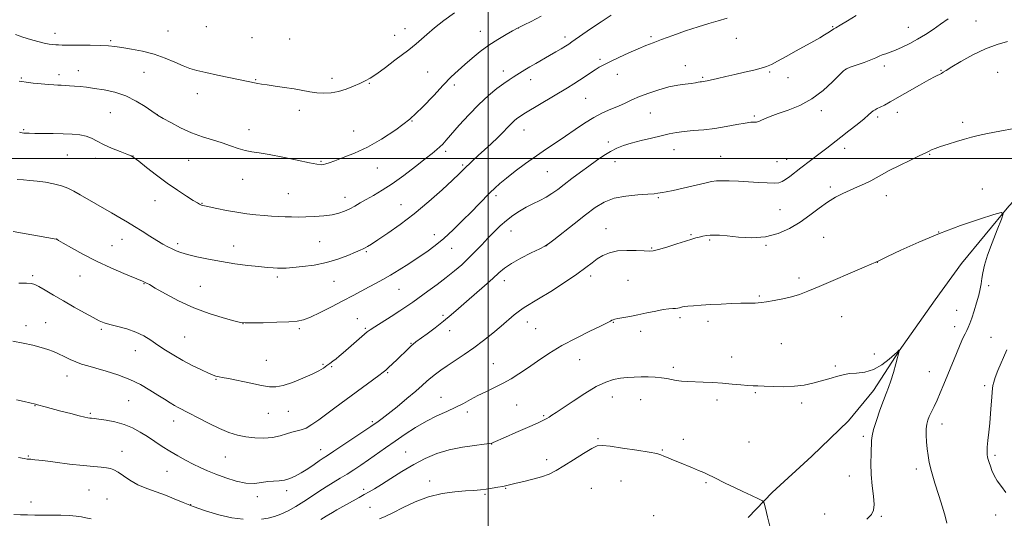
# Model space of a CAD drawing. Extents: x 2162300 to 2165200, y 362300 to 365200.
# Drawn here: x 2162774 to 2163248, y 363327 to 363567 of the extents above; entities that cross this region are included whole.
import ezdxf

# ---------------------------------------------------------------- set-up
doc = ezdxf.new("R2010")
doc.units = 0
doc.header["$MEASUREMENT"] = 0
for name, color, linetype, lineweight in [('32000', 7, 'Continuous', 0), ('DTM HARD BREAKLINE', 7, 'Continuous', 0), ('DTM SPOT ELEVATION', 2, 'Continuous', 13), ('INDEX CONTOUR', 41, 'Continuous', 13), ('INTERMEDIATE CONTOUR', 44, 'Continuous', 0)]:
    doc.layers.add(name, color=color, linetype=linetype, lineweight=lineweight)

msp = doc.modelspace()

# ---------------------------------------------------------------- linework, layer by layer
at = {"layer": '32000', "flags": 128}
for points in [[(2163000, 362500), (2163000, 365000)], [(2165000, 363500), (2162500, 363500)]]:
    msp.add_lwpolyline(points, dxfattribs=at)
at = {"layer": 'DTM HARD BREAKLINE'}
msp.add_polyline3d([(2163311.12, 363553.93, 1165.34), (2163277.75, 363506.09, 1163.55), (2163250.52, 363476.94, 1162.06), (2163227.84, 363449.47, 1161.35), (2163215.07, 363431.99, 1160.69), (2163197.77, 363407.45, 1159.99), (2163185.42, 363388.32, 1159.49), (2163173.46, 363373.75, 1159.12), (2163155.71, 363356.67, 1158.83), (2163136.72, 363339.17, 1158.29), (2163125.17, 363327.09, 1157.46)], dxfattribs=at)
at = {"layer": 'DTM SPOT ELEVATION'}
for p in [(2163234.83, 363566.16, 1167.15), (2162845.89, 363561.38, 1178.96), (2162864.26, 363563.35, 1179.33), (2162959.94, 363562.5, 1178.73), (2162996.17, 363561.14, 1176.71), (2163014.49, 363562.74, 1175.98), (2163165.76, 363563.4, 1170.12), (2163202.24, 363563.05, 1168.78), (2162791.5, 363560.19, 1178.6), (2162818.24, 363556.69, 1178.22), (2162886.19, 363558.14, 1179.21), (2162904.37, 363557.54, 1179.22), (2162954.92, 363559.18, 1178.76), (2163036.96, 363558.39, 1174.44), (2163078.33, 363558.56, 1172.27), (2163119.4, 363557.75, 1171.21), (2163053.84, 363547.71, 1172.31), (2162802.72, 363542.17, 1176.71), (2162834.24, 363541.37, 1177.12), (2162970.86, 363541.65, 1176.9), (2163007.21, 363542, 1174.55), (2163094.78, 363544.7, 1170.64), (2163135.47, 363541.52, 1169.8), (2163172.09, 363542.85, 1167.97), (2163190.64, 363544.43, 1167.52), (2163217.92, 363542.37, 1166.1), (2163245.26, 363541.4, 1164.8), (2162775.22, 363538.71, 1176.15), (2162793.36, 363540.28, 1176.43), (2162888.05, 363537.93, 1178.1), (2162924.78, 363538.59, 1178.48), (2163020.46, 363537.93, 1173.41), (2163062.13, 363540.4, 1171.26), (2163103.2, 363539.08, 1170.18), (2163144.31, 363538.83, 1169.31), (2162942.7, 363536.06, 1177.89), (2162983.65, 363535.27, 1175.59), (2162860.02, 363531.23, 1177.34), (2163046.82, 363528.9, 1171), (2162909, 363523.06, 1177.47), (2163160.37, 363523.01, 1167.57), (2162818.14, 363521.98, 1174.96), (2162840.63, 363521.06, 1176.01), (2162963.26, 363518.01, 1176), (2163077.94, 363521.82, 1169.11), (2163128.11, 363520.35, 1168.18), (2163187.37, 363519.89, 1165.68), (2163196.86, 363522.24, 1165.44), (2162776.42, 363513.86, 1174.15), (2162884.86, 363513.85, 1176.61), (2162935.19, 363513.24, 1176.79), (2163017.27, 363513.68, 1171.25), (2163228.33, 363517.39, 1164.35), (2162979.42, 363503.45, 1173.65), (2163057.84, 363507.84, 1168.44), (2163089.38, 363504.21, 1167.25), (2163171.61, 363504.89, 1165.47), (2162797.43, 363501.57, 1173.12), (2162810.86, 363500.02, 1173.56), (2162828.94, 363501.13, 1174.01), (2162855.76, 363499.04, 1175.16), (2163111.92, 363501.02, 1166.88), (2163143.6, 363499.5, 1166.75), (2163212.53, 363501.93, 1163.9), (2162919.53, 363498.54, 1176.14), (2162946.55, 363495.39, 1175.24), (2162987.72, 363496.84, 1172.21), (2163061.06, 363498.5, 1167.35), (2163138.99, 363498.49, 1166.85), (2162881.69, 363489.92, 1175.25), (2163028.43, 363493.67, 1169.1), (2163164.62, 363486.19, 1164.37), (2163237.77, 363485.26, 1162.89), (2162839.62, 363479.73, 1173.26), (2162903.75, 363482.96, 1174.9), (2162930.99, 363481.22, 1174.63), (2163003.76, 363482.14, 1169.64), (2163081.8, 363481.11, 1165.86), (2163191.56, 363482.06, 1163.31), (2162862.24, 363478.4, 1174.08), (2162957.97, 363477.73, 1172.84), (2163140.37, 363475.3, 1165.02), (2163056.75, 363466.14, 1164.71), (2162792.18, 363461.26, 1170.01), (2162823.66, 363461.09, 1171.31), (2162974.09, 363463.32, 1170.63), (2163010.87, 363465.12, 1167.23), (2163097.6, 363463.24, 1164.14), (2163161.43, 363462.05, 1162.92), (2163216.82, 363464.58, 1162), (2162818.91, 363457.99, 1170.89), (2162850.47, 363459.01, 1172.36), (2162877.44, 363457.81, 1172.77), (2162918.88, 363459.9, 1173.07), (2162982.44, 363456.68, 1169.24), (2163028.15, 363458.03, 1165.99), (2163078.61, 363456.93, 1164.13), (2163106.6, 363460.65, 1163.8), (2163133.65, 363458.09, 1163.84), (2162941.27, 363455.16, 1171.83), (2163187.33, 363449.97, 1161.98), (2162780.63, 363443.49, 1168.24), (2162803.49, 363443.46, 1169.23), (2162898.49, 363442.86, 1171.65), (2163049.33, 363443.32, 1163.57), (2163149.62, 363442.47, 1162.46), (2162834.33, 363439.69, 1169.93), (2162861.34, 363438.43, 1170.84), (2162925.68, 363440.79, 1171.17), (2163007.71, 363441.1, 1165.42), (2163067.2, 363441.26, 1162.9), (2163240.93, 363438.71, 1162.24), (2162956.95, 363436.96, 1169.09), (2163130.45, 363433.83, 1162.18), (2162937.02, 363422.82, 1168.8), (2162978.21, 363424.52, 1166.31), (2163092.28, 363423.3, 1161.69), (2163170.15, 363423.88, 1160.92), (2163225.55, 363426.82, 1161.35), (2162777.48, 363419.54, 1166.54), (2162786.94, 363420.94, 1166.88), (2162881.88, 363420.38, 1169.98), (2162908.97, 363418.05, 1169.75), (2162940.78, 363418.21, 1168.2), (2163018.88, 363421.21, 1163.36), (2163022.82, 363418.06, 1163.09), (2163060.21, 363421.11, 1161.92), (2163105.77, 363421.54, 1161.53), (2163224.52, 363418.94, 1161.5), (2162813.66, 363417.7, 1167.75), (2162853.81, 363413.98, 1169.03), (2162981.46, 363417.05, 1165.41), (2163073.32, 363416.79, 1161.6), (2163242.07, 363413.8, 1162.96), (2162962.86, 363410.96, 1166.09), (2163141.05, 363410.82, 1160.9), (2162830.08, 363407.48, 1167.19), (2163117.17, 363404.38, 1160.69), (2163185.91, 363405.92, 1160.59), (2162893.24, 363402.8, 1168.78), (2162920.45, 363400.89, 1168.14), (2162924.6, 363399.7, 1167.85), (2163002.45, 363401.12, 1162.84), (2163044.04, 363403.19, 1161.07), (2163089.1, 363399.48, 1160.36), (2163167.02, 363400.15, 1160.21), (2162797.21, 363395.21, 1165.32), (2162951.63, 363396.92, 1165.85), (2163212.32, 363397.35, 1161.18), (2162868.95, 363393.67, 1167.9), (2163238.98, 363390.58, 1163.69), (2162977.19, 363384.99, 1162.82), (2163059.72, 363385.14, 1159.33), (2163128.63, 363387.26, 1159.85), (2162781.73, 363380.92, 1163.94), (2162826.89, 363383.37, 1165.04), (2163013.62, 363381.23, 1161.07), (2163073.32, 363383.81, 1159.18), (2163110.08, 363383.64, 1159.54), (2163150.91, 363382.23, 1159.69), (2162808.39, 363377.33, 1164.2), (2162894.14, 363377.22, 1167.21), (2162903.75, 363378.25, 1167.36), (2162989.89, 363377.97, 1161.58), (2163026.71, 363376.23, 1160.17), (2162848.53, 363373.61, 1165.36), (2162944.25, 363373.24, 1164.23), (2163218.35, 363372.14, 1162.61), (2163180.62, 363366.23, 1159.71), (2163001.59, 363362.49, 1159.97), (2163052.82, 363365.08, 1158.17), (2163093.94, 363364.7, 1158.48), (2163125.45, 363363.44, 1159.01), (2162778.59, 363356.78, 1162.11), (2162823.68, 363359.07, 1162.68), (2162919.31, 363359.81, 1164.66), (2162960.17, 363358.64, 1160.82), (2163083.78, 363359.62, 1158.11), (2163243.85, 363357.01, 1164.26), (2162873.48, 363356.22, 1165.03), (2163028.13, 363354.91, 1158.56), (2162845.37, 363349.38, 1163.12), (2163173.77, 363347.15, 1159.32), (2163206.06, 363350.43, 1161.55), (2162971.82, 363344.65, 1158.57), (2163063.82, 363344.77, 1157.02), (2163104.84, 363343.95, 1157.82), (2162807.74, 363340.45, 1161.05), (2162902.98, 363340.05, 1163.56), (2162939.96, 363340.67, 1160.37), (2162998.37, 363338.35, 1157.79), (2163008.35, 363341.19, 1157.9), (2163049.68, 363341.24, 1156.73), (2162779.87, 363334.57, 1160.49), (2162816.48, 363336.01, 1160.96), (2162856.77, 363333.36, 1162.1), (2162888.82, 363337.11, 1163.61), (2162943.02, 363332.12, 1158.92), (2163079.58, 363328.08, 1156.71), (2163161.87, 363328.76, 1159.37), (2163244.3, 363328.28, 1163.64), (2163189.28, 363327.7, 1160.14)]:
    msp.add_point(p, dxfattribs=at)
at = {"layer": 'INDEX CONTOUR'}
for points in [[(2162771.3, 363464.76, 1170), (2162791.985, 363461.165, 1170), (2162792.258, 363461.052, 1170), (2162793.144, 363460.546, 1170), (2162795.343, 363459.248, 1170), (2162799.351, 363456.903, 1170), (2162804.858, 363453.825, 1170), (2162811.35, 363450.476, 1170), (2162818.238, 363447.278, 1170), (2162824.625, 363444.534, 1170), (2162833.481, 363440.9, 1170), (2162833.858, 363440.729, 1170), (2162835.485, 363439.95, 1170), (2162836.853, 363439.225, 1170), (2162839.713, 363437.617, 1170), (2162844.546, 363434.876, 1170), (2162850.927, 363431.487, 1170), (2162858.199, 363428.121, 1170), (2162865.661, 363425.334, 1170), (2162872.433, 363423.235, 1170), (2162877.589, 363421.822, 1170), (2162880.651, 363421.057, 1170), (2162882.939, 363420.778, 1170), (2162886.218, 363420.785, 1170), (2162891.679, 363420.912, 1170), (2162898.194, 363421.101, 1170), (2162904.059, 363421.327, 1170), (2162908.078, 363421.621, 1170), (2162911.084, 363422.257, 1170), (2162914.419, 363423.575, 1170), (2162919.065, 363425.773, 1170), (2162924.551, 363428.531, 1170), (2162930.049, 363431.394, 1170), (2162934.889, 363433.988, 1170), (2162942.683, 363438.244, 1170), (2162945.962, 363440.008, 1170), (2162949.235, 363441.789, 1170), (2162952.886, 363443.865, 1170), (2162957.165, 363446.426, 1170), (2162961.784, 363449.304, 1170), (2162966.322, 363452.243, 1170), (2162970.479, 363455.085, 1170), (2162974.46, 363458.064, 1170), (2162978.591, 363461.512, 1170), (2162983.079, 363465.624, 1170), (2162987.642, 363470.045, 1170), (2162991.879, 363474.283, 1170), (2162995.474, 363477.939, 1170), (2163000.967, 363483.548, 1170), (2163003.18, 363485.719, 1170), (2163005.583, 363487.892, 1170), (2163008.733, 363490.503, 1170), (2163012.996, 363493.837, 1170), (2163017.994, 363497.586, 1170), (2163023.159, 363501.289, 1170), (2163028.045, 363504.605, 1170), (2163032.688, 363507.658, 1170), (2163037.241, 363510.692, 1170), (2163041.821, 363513.859, 1170), (2163046.377, 363516.959, 1170), (2163050.821, 363519.701, 1170), (2163055.063, 363521.878, 1170), (2163059.021, 363523.618, 1170), (2163062.61, 363525.133, 1170), (2163065.84, 363526.608, 1170), (2163069.075, 363528.12, 1170), (2163072.767, 363529.721, 1170), (2163077.217, 363531.418, 1170), (2163082.087, 363533.039, 1170), (2163086.883, 363534.367, 1170), (2163091.173, 363535.251, 1170), (2163094.795, 363535.785, 1170), (2163097.648, 363536.129, 1170), (2163099.685, 363536.412, 1170), (2163101.067, 363536.647, 1170), (2163102.005, 363536.823, 1170), (2163102.693, 363536.928, 1170), (2163103.749, 363537.058, 1170), (2163104.356, 363537.165, 1170), (2163105.413, 363537.387, 1170), (2163110.357, 363538.467, 1170), (2163114.289, 363539.342, 1170), (2163118.763, 363540.36, 1170), (2163123.402, 363541.456, 1170), (2163127.758, 363542.532, 1170), (2163131.362, 363543.488, 1170), (2163133.979, 363544.301, 1170), (2163136.291, 363545.27, 1170), (2163139.216, 363546.772, 1170), (2163143.372, 363549.041, 1170), (2163148.202, 363551.724, 1170), (2163156.641, 363556.446, 1170), (2163159.568, 363558.104, 1170), (2163161.807, 363559.415, 1170), (2163163.513, 363560.475, 1170), (2163165.657, 363561.883, 1170), (2163166.337, 363562.293, 1170), (2163167.38, 363562.891, 1170), (2163169.451, 363564.114, 1170), (2163172.941, 363566.212, 1170), (2163177.136, 363568.702, 1170)], [(2162919.393, 363326.219, 1160), (2162922.024, 363327.753, 1160), (2162925.091, 363329.599, 1160), (2162927.105, 363330.765, 1160), (2162937.822, 363336.82, 1160), (2162940.307, 363338.197, 1160), (2162942.61, 363339.458, 1160), (2162945.17, 363340.924, 1160), (2162948.532, 363342.997, 1160), (2162953.066, 363345.921, 1160), (2162958.426, 363349.327, 1160), (2162964.096, 363352.689, 1160), (2162969.681, 363355.573, 1160), (2162975.309, 363357.906, 1160), (2162981.234, 363359.706, 1160), (2162987.514, 363361.004, 1160), (2162993.405, 363361.881, 1160), (2162997.968, 363362.432, 1160), (2163000.563, 363362.758, 1160), (2163001.753, 363362.98, 1160), (2163002.401, 363363.222, 1160), (2163008.368, 363365.863, 1160), (2163013.297, 363368.032, 1160), (2163018.844, 363370.484, 1160), (2163023.621, 363372.625, 1160), (2163026.605, 363374.021, 1160), (2163028.238, 363374.869, 1160), (2163029.328, 363375.524, 1160), (2163030.632, 363376.341, 1160), (2163032.7, 363377.683, 1160), (2163036.029, 363379.918, 1160), (2163040.873, 363383.205, 1160), (2163046.51, 363386.898, 1160), (2163051.976, 363390.146, 1160), (2163056.524, 363392.3, 1160), (2163060.297, 363393.519, 1160), (2163063.656, 363394.167, 1160), (2163066.915, 363394.551, 1160), (2163070.19, 363394.766, 1160), (2163073.55, 363394.855, 1160), (2163077.011, 363394.841, 1160), (2163080.381, 363394.711, 1160), (2163083.415, 363394.434, 1160), (2163085.957, 363394.004, 1160), (2163088.206, 363393.514, 1160), (2163090.451, 363393.084, 1160), (2163092.953, 363392.798, 1160), (2163095.877, 363392.619, 1160), (2163103.486, 363392.308, 1160), (2163108.04, 363392.08, 1160), (2163112.76, 363391.764, 1160), (2163117.365, 363391.357, 1160), (2163121.536, 363390.946, 1160), (2163124.942, 363390.638, 1160), (2163127.458, 363390.507, 1160), (2163129.769, 363390.467, 1160), (2163132.763, 363390.396, 1160), (2163137.061, 363390.228, 1160), (2163142.189, 363390.123, 1160), (2163147.409, 363390.293, 1160), (2163152.111, 363390.885, 1160), (2163156.218, 363391.761, 1160), (2163159.783, 363392.712, 1160), (2163162.857, 363393.567, 1160), (2163165.473, 363394.314, 1160), (2163167.657, 363394.978, 1160), (2163169.514, 363395.572, 1160), (2163171.44, 363396.06, 1160), (2163173.909, 363396.39, 1160), (2163177.25, 363396.604, 1160), (2163181.217, 363397.093, 1160), (2163185.425, 363398.341, 1160), (2163189.482, 363400.613, 1160), (2163192.995, 363403.315, 1160), (2163195.568, 363405.634, 1160), (2163196.947, 363406.96, 1160), (2163197.449, 363407.485, 1160), (2163197.531, 363407.599, 1160), (2163197.572, 363407.631, 1160), (2163198.012, 363407.786, 1160), (2163196.238, 363401.195, 1160), (2163195.043, 363396.926, 1160), (2163193.808, 363392.87, 1160), (2163192.683, 363389.713, 1160), (2163191.543, 363386.867, 1160), (2163190.19, 363383.428, 1160), (2163188.526, 363378.822, 1160), (2163186.835, 363373.801, 1160), (2163185.501, 363369.45, 1160), (2163184.792, 363366.496, 1160), (2163184.53, 363364.248, 1160), (2163184.255, 363357.916, 1160), (2163184.145, 363353.193, 1160), (2163184.288, 363347.894, 1160), (2163184.787, 363342.451, 1160), (2163185.387, 363337.411, 1160), (2163185.74, 363333.354, 1160), (2163185.51, 363330.615, 1160), (2163184.409, 363328.589, 1160), (2163182.16, 363326.43, 1160)], [(2162771.613, 363328.669, 1160), (2162774.772, 363328.456, 1160), (2162778.114, 363328.369, 1160), (2162781.776, 363328.342, 1160), (2162785.739, 363328.329, 1160), (2162789.945, 363328.296, 1160), (2162794.27, 363328.21, 1160), (2162798.334, 363328.056, 1160), (2162801.691, 363327.821, 1160), (2162804.109, 363327.493, 1160), (2162806.194, 363327.06, 1160), (2162808.761, 363326.51, 1160)]]:
    msp.add_polyline3d(points, dxfattribs=at)
at = {"layer": 'INTERMEDIATE CONTOUR'}
for points in [[(2162772.416, 363559.698, 1178), (2162775.979, 363558.417, 1178), (2162779.632, 363557.254, 1178), (2162783.185, 363556.233, 1178), (2162786.275, 363555.461, 1178), (2162788.638, 363555.006, 1178), (2162790.396, 363554.788, 1178), (2162791.772, 363554.69, 1178), (2162793.069, 363554.615, 1178), (2162794.919, 363554.558, 1178), (2162798.04, 363554.523, 1178), (2162802.821, 363554.513, 1178), (2162808.354, 363554.489, 1178), (2162813.403, 363554.399, 1178), (2162817.116, 363554.196, 1178), (2162820.162, 363553.85, 1178), (2162823.592, 363553.336, 1178), (2162828.177, 363552.616, 1178), (2162833.574, 363551.591, 1178), (2162839.158, 363550.15, 1178), (2162844.39, 363548.266, 1178), (2162849.062, 363546.246, 1178), (2162853.049, 363544.479, 1178), (2162856.388, 363543.236, 1178), (2162859.773, 363542.304, 1178), (2162864.055, 363541.349, 1178), (2162869.73, 363540.138, 1178), (2162889.097, 363536.057, 1178), (2162890.822, 363535.752, 1178), (2162893.489, 363535.349, 1178), (2162897.369, 363534.814, 1178), (2162901.946, 363534.173, 1178), (2162906.508, 363533.465, 1178), (2162914.051, 363532.095, 1178), (2162917.408, 363531.622, 1178), (2162920.811, 363531.422, 1178), (2162924.314, 363531.59, 1178), (2162927.931, 363532.217, 1178), (2162931.627, 363533.332, 1178), (2162935.158, 363534.716, 1178), (2162938.236, 363536.083, 1178), (2162940.731, 363537.281, 1178), (2162943.181, 363538.671, 1178), (2162946.295, 363540.747, 1178), (2162950.493, 363543.783, 1178), (2162955.072, 363547.201, 1178), (2162961.716, 363552.237, 1178), (2162963.543, 363553.673, 1178), (2162965.275, 363555.126, 1178), (2162970.484, 363559.662, 1178), (2162974.137, 363562.774, 1178), (2162978.532, 363566.347, 1178), (2162983.705, 363570.096, 1178)], [(2162773.236, 363489.862, 1172), (2162776.23, 363489.628, 1172), (2162779.39, 363489.399, 1172), (2162782.884, 363489.056, 1172), (2162786.785, 363488.506, 1172), (2162790.787, 363487.737, 1172), (2162794.49, 363486.767, 1172), (2162797.635, 363485.592, 1172), (2162800.528, 363484.161, 1172), (2162803.618, 363482.411, 1172), (2162818.557, 363473.728, 1172), (2162823.207, 363471.088, 1172), (2162826.268, 363469.319, 1172), (2162829.707, 363467.249, 1172), (2162833.384, 363464.929, 1172), (2162837.047, 363462.578, 1172), (2162840.416, 363460.454, 1172), (2162843.278, 363458.758, 1172), (2162845.689, 363457.444, 1172), (2162847.773, 363456.408, 1172), (2162849.724, 363455.542, 1172), (2162852.02, 363454.715, 1172), (2162855.212, 363453.795, 1172), (2162859.696, 363452.692, 1172), (2162865.251, 363451.493, 1172), (2162871.504, 363450.33, 1172), (2162878.041, 363449.318, 1172), (2162884.286, 363448.498, 1172), (2162889.62, 363447.897, 1172), (2162893.598, 363447.524, 1172), (2162896.457, 363447.321, 1172), (2162898.609, 363447.218, 1172), (2162900.501, 363447.164, 1172), (2162902.74, 363447.209, 1172), (2162905.971, 363447.426, 1172), (2162910.618, 363447.89, 1172), (2162916.22, 363448.685, 1172), (2162922.092, 363449.904, 1172), (2162927.61, 363451.553, 1172), (2162932.37, 363453.33, 1172), (2162936.026, 363454.853, 1172), (2162938.377, 363455.845, 1172), (2162939.799, 363456.459, 1172), (2162940.811, 363456.957, 1172), (2162941.942, 363457.613, 1172), (2162943.761, 363458.775, 1172), (2162946.844, 363460.805, 1172), (2162951.584, 363463.979, 1172), (2162957.616, 363468.228, 1172), (2162964.396, 363473.393, 1172), (2162971.341, 363479.197, 1172), (2162977.726, 363484.883, 1172), (2162982.794, 363489.572, 1172), (2162986.039, 363492.646, 1172), (2162987.975, 363494.531, 1172), (2162989.368, 363495.911, 1172), (2162990.886, 363497.379, 1172), (2162992.78, 363499.156, 1172), (2162995.201, 363501.369, 1172), (2162998.206, 363504.076, 1172), (2163001.468, 363507.046, 1172), (2163004.569, 363509.978, 1172), (2163007.174, 363512.617, 1172), (2163009.298, 363514.874, 1172), (2163011.044, 363516.707, 1172), (2163012.511, 363518.1, 1172), (2163013.788, 363519.153, 1172), (2163014.962, 363519.996, 1172), (2163016.196, 363520.795, 1172), (2163017.942, 363521.857, 1172), (2163038.108, 363533.979, 1172), (2163041.213, 363535.875, 1172), (2163043.979, 363537.633, 1172), (2163046.678, 363539.427, 1172), (2163049.235, 363541.164, 1172), (2163051.493, 363542.677, 1172), (2163053.429, 363543.887, 1172), (2163055.564, 363545.055, 1172), (2163058.555, 363546.529, 1172), (2163062.797, 363548.525, 1172), (2163067.653, 363550.747, 1172), (2163072.223, 363552.773, 1172), (2163075.914, 363554.315, 1172), (2163079.347, 363555.644, 1172), (2163083.45, 363557.166, 1172), (2163088.85, 363559.156, 1172), (2163094.977, 363561.354, 1172), (2163100.961, 363563.371, 1172), (2163106.143, 363564.927, 1172), (2163110.713, 363566.207, 1172), (2163115.073, 363567.504, 1172)], [(2162774.089, 363439.97, 1168), (2162777.718, 363439.96, 1168), (2162780.045, 363439.821, 1168), (2162781.703, 363439.347, 1168), (2162783.665, 363438.303, 1168), (2162786.699, 363436.53, 1168), (2162790.736, 363434.153, 1168), (2162795.499, 363431.376, 1168), (2162800.651, 363428.426, 1168), (2162805.619, 363425.632, 1168), (2162809.771, 363423.349, 1168), (2162812.732, 363421.818, 1168), (2162815.141, 363420.811, 1168), (2162817.901, 363419.99, 1168), (2162821.649, 363419.059, 1168), (2162826.002, 363417.897, 1168), (2162830.317, 363416.428, 1168), (2162834.114, 363414.605, 1168), (2162837.554, 363412.489, 1168), (2162840.962, 363410.17, 1168), (2162844.611, 363407.73, 1168), (2162848.582, 363405.233, 1168), (2162852.908, 363402.735, 1168), (2162857.512, 363400.322, 1168), (2162861.88, 363398.194, 1168), (2162865.39, 363396.579, 1168), (2162867.607, 363395.627, 1168), (2162868.844, 363395.18, 1168), (2162869.601, 363394.999, 1168), (2162870.416, 363394.858, 1168), (2162871.978, 363394.576, 1168), (2162875.017, 363393.979, 1168), (2162885.662, 363391.793, 1168), (2162890.912, 363390.731, 1168), (2162894.721, 363390.073, 1168), (2162897.783, 363390.007, 1168), (2162901.199, 363390.696, 1168), (2162905.724, 363392.203, 1168), (2162910.723, 363394.175, 1168), (2162915.213, 363396.156, 1168), (2162918.45, 363397.788, 1168), (2162920.659, 363399.105, 1168), (2162922.305, 363400.24, 1168), (2162923.784, 363401.312, 1168), (2162925.229, 363402.398, 1168), (2162926.705, 363403.558, 1168), (2162928.294, 363404.867, 1168), (2162930.138, 363406.434, 1168), (2162941.742, 363416.45, 1168), (2162943.171, 363417.539, 1168), (2162945.382, 363419, 1168), (2162953.286, 363423.97, 1168), (2162957.425, 363426.61, 1168), (2162960.721, 363428.808, 1168), (2162963.614, 363430.843, 1168), (2162970.827, 363436.046, 1168), (2162975.32, 363439.327, 1168), (2162979.755, 363442.664, 1168), (2162983.712, 363445.811, 1168), (2162987.246, 363448.841, 1168), (2162990.534, 363451.908, 1168), (2162993.718, 363455.119, 1168), (2162996.827, 363458.397, 1168), (2162999.859, 363461.621, 1168), (2163002.822, 363464.684, 1168), (2163005.763, 363467.541, 1168), (2163008.745, 363470.166, 1168), (2163011.814, 363472.535, 1168), (2163014.975, 363474.65, 1168), (2163018.222, 363476.521, 1168), (2163021.528, 363478.176, 1168), (2163024.775, 363479.73, 1168), (2163027.825, 363481.316, 1168), (2163030.618, 363483.068, 1168), (2163033.416, 363485.087, 1168), (2163036.563, 363487.475, 1168), (2163040.285, 363490.276, 1168), (2163044.349, 363493.294, 1168), (2163048.405, 363496.278, 1168), (2163052.17, 363499.007, 1168), (2163055.619, 363501.386, 1168), (2163058.799, 363503.35, 1168), (2163061.814, 363504.878, 1168), (2163065.024, 363506.129, 1168), (2163068.847, 363507.305, 1168), (2163073.521, 363508.554, 1168), (2163078.54, 363509.801, 1168), (2163083.214, 363510.915, 1168), (2163087.071, 363511.796, 1168), (2163090.533, 363512.463, 1168), (2163094.233, 363512.965, 1168), (2163098.66, 363513.371, 1168), (2163103.704, 363513.809, 1168), (2163109.105, 363514.426, 1168), (2163114.558, 363515.303, 1168), (2163119.585, 363516.247, 1168), (2163123.669, 363517.004, 1168), (2163126.435, 363517.385, 1168), (2163128.103, 363517.491, 1168), (2163129.043, 363517.494, 1168), (2163129.626, 363517.552, 1168), (2163130.231, 363517.77, 1168), (2163131.242, 363518.238, 1168), (2163133.002, 363519.03, 1168), (2163135.703, 363520.135, 1168), (2163139.496, 363521.531, 1168), (2163144.417, 363523.242, 1168), (2163150.03, 363525.503, 1168), (2163155.785, 363528.595, 1168), (2163161.151, 363532.601, 1168), (2163165.705, 363536.778, 1168), (2163169.046, 363540.183, 1168), (2163171.012, 363542.149, 1168), (2163172.401, 363543.134, 1168), (2163174.254, 363543.873, 1168), (2163180.908, 363546.218, 1168), (2163184.224, 363547.449, 1168), (2163186.559, 363548.421, 1168), (2163188.189, 363549.169, 1168), (2163189.62, 363549.797, 1168), (2163191.296, 363550.407, 1168), (2163193.396, 363551.146, 1168), (2163196.032, 363552.159, 1168), (2163199.258, 363553.56, 1168), (2163202.89, 363555.318, 1168), (2163206.685, 363557.364, 1168), (2163210.443, 363559.634, 1168), (2163214.134, 363562.063, 1168), (2163217.768, 363564.589, 1168), (2163221.368, 363567.168, 1168)], [(2162774.158, 363537.24, 1176), (2162775.417, 363536.962, 1176), (2162777.524, 363536.667, 1176), (2162780.849, 363536.286, 1176), (2162784.746, 363535.881, 1176), (2162788.31, 363535.548, 1176), (2162790.876, 363535.354, 1176), (2162792.727, 363535.262, 1176), (2162794.388, 363535.205, 1176), (2162796.287, 363535.126, 1176), (2162798.468, 363535.003, 1176), (2162800.883, 363534.823, 1176), (2162803.532, 363534.569, 1176), (2162806.619, 363534.206, 1176), (2162810.402, 363533.693, 1176), (2162815.022, 363532.96, 1176), (2162820.188, 363531.818, 1176), (2162825.493, 363530.051, 1176), (2162830.526, 363527.588, 1176), (2162834.85, 363524.938, 1176), (2162838.021, 363522.759, 1176), (2162840.585, 363520.952, 1176), (2162840.755, 363520.848, 1176), (2162843.534, 363519.268, 1176), (2162847.139, 363517.262, 1176), (2162851.903, 363514.779, 1176), (2162857.172, 363512.366, 1176), (2162862.378, 363510.439, 1176), (2162867.319, 363508.894, 1176), (2162871.885, 363507.506, 1176), (2162875.991, 363506.111, 1176), (2162879.673, 363504.822, 1176), (2162882.995, 363503.82, 1176), (2162886.138, 363503.194, 1176), (2162889.75, 363502.667, 1176), (2162894.597, 363501.87, 1176), (2162901.06, 363500.568, 1176), (2162907.992, 363499.068, 1176), (2162913.864, 363497.815, 1176), (2162917.547, 363497.145, 1176), (2162919.515, 363496.97, 1176), (2162920.642, 363497.095, 1176), (2162921.741, 363497.384, 1176), (2162923.385, 363497.931, 1176), (2162926.084, 363498.879, 1176), (2162930.21, 363500.374, 1176), (2162935.567, 363502.526, 1176), (2162941.819, 363505.438, 1176), (2162948.619, 363509.182, 1176), (2162955.572, 363513.702, 1176), (2162962.278, 363518.908, 1176), (2162968.383, 363524.622, 1176), (2162973.763, 363530.3, 1176), (2162978.347, 363535.303, 1176), (2162982.142, 363539.192, 1176), (2162985.47, 363542.306, 1176), (2162988.73, 363545.179, 1176), (2162992.251, 363548.226, 1176), (2162996.092, 363551.384, 1176), (2163000.236, 363554.472, 1176), (2163004.574, 363557.306, 1176), (2163008.598, 363559.691, 1176), (2163011.704, 363561.428, 1176), (2163014.429, 363562.916, 1176), (2163017.258, 363564.286, 1176), (2163020.675, 363565.972, 1176), (2163025.398, 363568.452, 1176)], [(2162774.329, 363512.557, 1174), (2162775.585, 363512.299, 1174), (2162776.444, 363512.202, 1174), (2162777.449, 363512.147, 1174), (2162779.067, 363512.1, 1174), (2162781.744, 363512.053, 1174), (2162790.519, 363511.915, 1174), (2162795.368, 363511.808, 1174), (2162799.688, 363511.645, 1174), (2162803.381, 363511.314, 1174), (2162806.473, 363510.685, 1174), (2162809.077, 363509.661, 1174), (2162811.651, 363508.297, 1174), (2162814.744, 363506.687, 1174), (2162818.659, 363504.948, 1174), (2162822.735, 363503.31, 1174), (2162826.064, 363502.031, 1174), (2162828.087, 363501.21, 1174), (2162829.613, 363500.307, 1174), (2162831.796, 363498.622, 1174), (2162835.478, 363495.685, 1174), (2162840.265, 363491.94, 1174), (2162845.457, 363488.063, 1174), (2162850.405, 363484.632, 1174), (2162854.692, 363481.847, 1174), (2162857.955, 363479.811, 1174), (2162859.969, 363478.57, 1174), (2162861.053, 363477.923, 1174), (2162861.662, 363477.611, 1174), (2162862.268, 363477.394, 1174), (2162863.411, 363477.115, 1174), (2162865.652, 363476.634, 1174), (2162869.343, 363475.869, 1174), (2162874.017, 363474.951, 1174), (2162878.999, 363474.07, 1174), (2162883.726, 363473.373, 1174), (2162888.082, 363472.859, 1174), (2162892.062, 363472.487, 1174), (2162895.679, 363472.221, 1174), (2162899.014, 363472.032, 1174), (2162902.166, 363471.895, 1174), (2162905.259, 363471.796, 1174), (2162908.517, 363471.76, 1174), (2162912.193, 363471.824, 1174), (2162916.41, 363472.021, 1174), (2162920.788, 363472.374, 1174), (2162924.815, 363472.903, 1174), (2162928.12, 363473.624, 1174), (2162930.853, 363474.545, 1174), (2162933.3, 363475.671, 1174), (2162935.727, 363477.005, 1174), (2162938.328, 363478.539, 1174), (2162941.283, 363480.265, 1174), (2162944.758, 363482.22, 1174), (2162948.874, 363484.637, 1174), (2162953.745, 363487.788, 1174), (2162959.32, 363491.783, 1174), (2162964.918, 363496.029, 1174), (2162969.7, 363499.766, 1174), (2162973.048, 363502.421, 1174), (2162975.229, 363504.215, 1174), (2162976.737, 363505.557, 1174), (2162978.066, 363506.881, 1174), (2162979.739, 363508.719, 1174), (2162986.05, 363515.917, 1174), (2162990.642, 363520.986, 1174), (2162995.49, 363525.985, 1174), (2163000.081, 363530.215, 1174), (2163004.157, 363533.569, 1174), (2163007.519, 363536.086, 1174), (2163010.058, 363537.85, 1174), (2163012.018, 363539.115, 1174), (2163013.731, 363540.175, 1174), (2163017.53, 363542.555, 1174), (2163019.979, 363544.031, 1174), (2163022.945, 363545.747, 1174), (2163029.493, 363549.474, 1174), (2163032.52, 363551.233, 1174), (2163035.135, 363552.787, 1174), (2163037.207, 363554.051, 1174), (2163038.733, 363555.022, 1174), (2163040.23, 363556.041, 1174), (2163045.558, 363559.808, 1174), (2163049.678, 363562.67, 1174), (2163054.349, 363565.812, 1174), (2163059.186, 363568.927, 1174)], [(2162771.14, 363412.071, 1166), (2162776.177, 363411.105, 1166), (2162780.827, 363410.036, 1166), (2162784.817, 363408.987, 1166), (2162787.988, 363408.037, 1166), (2162790.635, 363407.088, 1166), (2162793.16, 363405.996, 1166), (2162795.876, 363404.677, 1166), (2162798.717, 363403.281, 1166), (2162801.525, 363402.019, 1166), (2162804.25, 363401.023, 1166), (2162807.286, 363400.119, 1166), (2162811.13, 363399.054, 1166), (2162816.096, 363397.624, 1166), (2162821.737, 363395.803, 1166), (2162827.416, 363393.611, 1166), (2162832.597, 363391.111, 1166), (2162837.141, 363388.521, 1166), (2162841.013, 363386.101, 1166), (2162844.2, 363384.062, 1166), (2162846.798, 363382.415, 1166), (2162848.926, 363381.12, 1166), (2162850.79, 363380.079, 1166), (2162856.017, 363377.364, 1166), (2162860.414, 363375.057, 1166), (2162865.573, 363372.411, 1166), (2162870.691, 363369.956, 1166), (2162875.173, 363368.109, 1166), (2162879.233, 363366.84, 1166), (2162883.285, 363366.005, 1166), (2162887.62, 363365.502, 1166), (2162892.028, 363365.37, 1166), (2162896.173, 363365.686, 1166), (2162899.787, 363366.46, 1166), (2162902.873, 363367.434, 1166), (2162905.499, 363368.282, 1166), (2162909.951, 363369.311, 1166), (2162912.328, 363370.229, 1166), (2162915.141, 363371.884, 1166), (2162918.401, 363374.177, 1166), (2162926.07, 363379.877, 1166), (2162947.332, 363395.496, 1166), (2162949.413, 363397.067, 1166), (2162950.723, 363398.144, 1166), (2162952, 363399.323, 1166), (2162955.964, 363403.12, 1166), (2162961.575, 363408.561, 1166), (2162962.831, 363409.74, 1166), (2162963.892, 363410.656, 1166), (2162965.207, 363411.668, 1166), (2162970.551, 363415.576, 1166), (2162974.494, 363418.515, 1166), (2162978.52, 363421.642, 1166), (2162982.18, 363424.669, 1166), (2162985.711, 363427.739, 1166), (2162989.524, 363431.099, 1166), (2162998.262, 363438.718, 1166), (2163002.117, 363442.159, 1166), (2163005.058, 363444.88, 1166), (2163007.754, 363447.167, 1166), (2163011.129, 363449.458, 1166), (2163015.747, 363452.032, 1166), (2163020.725, 363454.559, 1166), (2163024.819, 363456.548, 1166), (2163027.236, 363457.749, 1166), (2163028.98, 363458.86, 1166), (2163031.507, 363460.816, 1166), (2163041.306, 363468.554, 1166), (2163046.787, 363472.836, 1166), (2163051.483, 363476.348, 1166), (2163055.841, 363478.984, 1166), (2163060.617, 363480.797, 1166), (2163066.263, 363481.873, 1166), (2163072.015, 363482.432, 1166), (2163076.804, 363482.727, 1166), (2163079.857, 363482.968, 1166), (2163081.579, 363483.191, 1166), (2163082.673, 363483.389, 1166), (2163083.831, 363483.586, 1166), (2163085.704, 363483.935, 1166), (2163088.937, 363484.616, 1166), (2163093.84, 363485.725, 1166), (2163104.27, 363488.145, 1166), (2163107.517, 363488.86, 1166), (2163109.848, 363489.198, 1166), (2163112.384, 363489.28, 1166), (2163115.977, 363489.21, 1166), (2163120.424, 363489.031, 1166), (2163125.259, 363488.768, 1166), (2163130.022, 363488.464, 1166), (2163134.299, 363488.213, 1166), (2163137.684, 363488.122, 1166), (2163139.944, 363488.299, 1166), (2163141.541, 363488.841, 1166), (2163143.109, 363489.843, 1166), (2163145.154, 363491.361, 1166), (2163150.518, 363495.482, 1166), (2163159.841, 363502.567, 1166), (2163162.914, 363504.925, 1166), (2163169.651, 363510.155, 1166), (2163173.637, 363513.269, 1166), (2163177.584, 363516.384, 1166), (2163180.867, 363519.039, 1166), (2163183.04, 363520.892, 1166), (2163184.364, 363522.074, 1166), (2163185.279, 363522.828, 1166), (2163186.177, 363523.39, 1166), (2163187.263, 363523.943, 1166), (2163188.696, 363524.657, 1166), (2163190.655, 363525.701, 1166), (2163193.405, 363527.229, 1166), (2163207.512, 363535.193, 1166), (2163212.103, 363537.739, 1166), (2163215.199, 363539.391, 1166), (2163218.135, 363540.898, 1166), (2163219.019, 363541.444, 1166), (2163220.415, 363542.356, 1166), (2163223.09, 363544.028, 1166), (2163227.545, 363546.676, 1166), (2163233.224, 363549.8, 1166), (2163239.303, 363552.722, 1166), (2163245.036, 363554.899, 1166), (2163249.969, 363556.333, 1166)], [(2162772.934, 363383.729, 1164), (2162776.555, 363382.912, 1164), (2162781.977, 363381.63, 1164), (2162783.038, 363381.364, 1164), (2162786.681, 363380.406, 1164), (2162794.277, 363378.381, 1164), (2162798.995, 363377.133, 1164), (2162803.064, 363376.089, 1164), (2162805.737, 363375.455, 1164), (2162807.283, 363375.156, 1164), (2162808.223, 363375.041, 1164), (2162809.077, 363374.97, 1164), (2162810.356, 363374.841, 1164), (2162812.572, 363374.56, 1164), (2162816.041, 363374.038, 1164), (2162820.302, 363373.198, 1164), (2162824.704, 363371.967, 1164), (2162828.73, 363370.307, 1164), (2162832.422, 363368.305, 1164), (2162835.961, 363366.081, 1164), (2162843.099, 363361.385, 1164), (2162846.781, 363359.06, 1164), (2162850.55, 363356.837, 1164), (2162854.304, 363354.76, 1164), (2162857.917, 363352.868, 1164), (2162861.344, 363351.173, 1164), (2162864.877, 363349.573, 1164), (2162868.893, 363347.938, 1164), (2162873.608, 363346.222, 1164), (2162878.618, 363344.704, 1164), (2162883.364, 363343.751, 1164), (2162887.409, 363343.597, 1164), (2162890.836, 363343.955, 1164), (2162893.854, 363344.408, 1164), (2162896.649, 363344.651, 1164), (2162899.307, 363344.819, 1164), (2162901.888, 363345.161, 1164), (2162904.456, 363345.884, 1164), (2162907.12, 363347.036, 1164), (2162909.989, 363348.633, 1164), (2162913.091, 363350.616, 1164), (2162916.11, 363352.675, 1164), (2162918.646, 363354.436, 1164), (2162920.535, 363355.701, 1164), (2162922.537, 363356.998, 1164), (2162925.652, 363359.034, 1164), (2162930.469, 363362.236, 1164), (2162943.459, 363370.964, 1164), (2162946.986, 363373.39, 1164), (2162948.866, 363374.773, 1164), (2162951.842, 363377.086, 1164), (2162956.072, 363380.495, 1164), (2162960.814, 363384.399, 1164), (2162965.098, 363388.01, 1164), (2162968.211, 363390.733, 1164), (2162970.461, 363392.751, 1164), (2162972.408, 363394.446, 1164), (2162974.548, 363396.153, 1164), (2162977.11, 363398.026, 1164), (2162980.256, 363400.176, 1164), (2162984.082, 363402.691, 1164), (2162988.423, 363405.57, 1164), (2162993.039, 363408.791, 1164), (2162997.698, 363412.294, 1164), (2163002.163, 363415.858, 1164), (2163006.196, 363419.224, 1164), (2163012.512, 363424.639, 1164), (2163014.995, 363426.606, 1164), (2163017.31, 363428.164, 1164), (2163024.253, 363432.333, 1164), (2163030.093, 363436.005, 1164), (2163036.656, 363440.277, 1164), (2163042.589, 363444.305, 1164), (2163046.885, 363447.44, 1164), (2163049.938, 363449.793, 1164), (2163052.488, 363451.67, 1164), (2163055.191, 363453.302, 1164), (2163058.344, 363454.611, 1164), (2163062.155, 363455.454, 1164), (2163066.664, 363455.743, 1164), (2163071.212, 363455.656, 1164), (2163074.967, 363455.436, 1164), (2163077.426, 363455.313, 1164), (2163079.395, 363455.484, 1164), (2163082.009, 363456.131, 1164), (2163086.029, 363457.344, 1164), (2163090.72, 363458.827, 1164), (2163094.971, 363460.19, 1164), (2163097.954, 363461.136, 1164), (2163099.964, 363461.734, 1164), (2163101.577, 363462.155, 1164), (2163103.264, 363462.526, 1164), (2163105.053, 363462.84, 1164), (2163106.871, 363463.052, 1164), (2163108.76, 363463.118, 1164), (2163111.254, 363462.998, 1164), (2163115.008, 363462.649, 1164), (2163120.423, 363462.126, 1164), (2163126.877, 363461.831, 1164), (2163133.497, 363462.268, 1164), (2163139.574, 363463.801, 1164), (2163145.074, 363466.254, 1164), (2163150.127, 363469.319, 1164), (2163154.843, 363472.681, 1164), (2163159.239, 363476.007, 1164), (2163163.308, 363478.956, 1164), (2163167.07, 363481.284, 1164), (2163170.646, 363483.13, 1164), (2163174.181, 363484.729, 1164), (2163177.754, 363486.272, 1164), (2163181.175, 363487.774, 1164), (2163184.185, 363489.206, 1164), (2163186.704, 363490.588, 1164), (2163189.357, 363492.131, 1164), (2163192.944, 363494.098, 1164), (2163197.911, 363496.607, 1164), (2163203.281, 363499.217, 1164), (2163207.72, 363501.346, 1164), (2163210.268, 363502.582, 1164), (2163212.201, 363503.55, 1164), (2163213.288, 363504.057, 1164), (2163215.052, 363504.78, 1164), (2163217.712, 363505.733, 1164), (2163221.338, 363506.899, 1164), (2163225.416, 363508.137, 1164), (2163229.284, 363509.275, 1164), (2163232.548, 363510.196, 1164), (2163235.899, 363511.032, 1164), (2163240.296, 363511.97, 1164), (2163246.324, 363513.127, 1164), (2163253.078, 363514.324, 1164)], [(2162890.761, 363326.401, 1162), (2162894.075, 363326.859, 1162), (2162897.08, 363327.605, 1162), (2162900.173, 363328.77, 1162), (2162903.647, 363330.438, 1162), (2162907.392, 363332.503, 1162), (2162911.189, 363334.813, 1162), (2162914.87, 363337.224, 1162), (2162918.43, 363339.627, 1162), (2162921.907, 363341.925, 1162), (2162925.332, 363344.05, 1162), (2162928.709, 363346.066, 1162), (2162932.034, 363348.071, 1162), (2162935.329, 363350.158, 1162), (2162938.709, 363352.406, 1162), (2162942.31, 363354.888, 1162), (2162950.516, 363360.681, 1162), (2162955.105, 363363.896, 1162), (2162959.975, 363367.224, 1162), (2162965.036, 363370.482, 1162), (2162970.183, 363373.465, 1162), (2162975.286, 363376.021, 1162), (2162980.123, 363378.227, 1162), (2162984.44, 363380.211, 1162), (2162988.11, 363382.091, 1162), (2162991.461, 363383.933, 1162), (2162994.941, 363385.796, 1162), (2162998.869, 363387.719, 1162), (2163003.049, 363389.712, 1162), (2163007.156, 363391.766, 1162), (2163010.982, 363393.907, 1162), (2163014.778, 363396.285, 1162), (2163018.907, 363399.076, 1162), (2163023.682, 363402.394, 1162), (2163029.182, 363406.071, 1162), (2163035.432, 363409.872, 1162), (2163042.277, 363413.551, 1162), (2163048.848, 363416.801, 1162), (2163054.094, 363419.305, 1162), (2163057.27, 363420.852, 1162), (2163058.828, 363421.664, 1162), (2163059.527, 363422.067, 1162), (2163060.062, 363422.347, 1162), (2163060.881, 363422.61, 1162), (2163062.374, 363422.921, 1162), (2163068.13, 363423.904, 1162), (2163072.064, 363424.656, 1162), (2163076.368, 363425.589, 1162), (2163080.591, 363426.527, 1162), (2163084.233, 363427.25, 1162), (2163086.923, 363427.605, 1162), (2163088.808, 363427.713, 1162), (2163090.163, 363427.758, 1162), (2163091.228, 363427.886, 1162), (2163092.087, 363428.083, 1162), (2163093.444, 363428.484, 1162), (2163094.401, 363428.661, 1162), (2163096.072, 363428.857, 1162), (2163098.774, 363429.091, 1162), (2163102.454, 363429.354, 1162), (2163106.961, 363429.627, 1162), (2163112.059, 363429.892, 1162), (2163117.148, 363430.117, 1162), (2163121.542, 363430.269, 1162), (2163124.731, 363430.332, 1162), (2163128.49, 363430.352, 1162), (2163129.846, 363430.417, 1162), (2163131.491, 363430.6, 1162), (2163133.95, 363430.964, 1162), (2163137.547, 363431.559, 1162), (2163141.796, 363432.364, 1162), (2163146.011, 363433.343, 1162), (2163149.791, 363434.514, 1162), (2163153.88, 363436.107, 1162), (2163159.31, 363438.411, 1162), (2163180.928, 363447.629, 1162), (2163184.665, 363449.244, 1162), (2163186.24, 363449.945, 1162), (2163188.609, 363451.062, 1162), (2163192.196, 363452.77, 1162), (2163198.64, 363455.823, 1162), (2163207.305, 363459.755, 1162), (2163217.213, 363463.899, 1162), (2163227.335, 363467.662, 1162), (2163236.454, 363470.751, 1162), (2163243.306, 363472.945, 1162), (2163246.975, 363473.977, 1162), (2163247.934, 363473.39, 1162), (2163247.007, 363470.683, 1162), (2163244.988, 363465.668, 1162), (2163242.553, 363459.431, 1162), (2163240.354, 363453.373, 1162), (2163238.884, 363448.595, 1162), (2163238.042, 363444.992, 1162), (2163237.569, 363442.159, 1162), (2163237.22, 363439.689, 1162), (2163236.8, 363437.173, 1162), (2163236.125, 363434.197, 1162), (2163235.084, 363430.529, 1162), (2163233.858, 363426.634, 1162), (2163232.699, 363423.156, 1162), (2163231.791, 363420.572, 1162), (2163231.061, 363418.684, 1162), (2163230.36, 363417.125, 1162), (2163229.552, 363415.514, 1162), (2163228.515, 363413.412, 1162), (2163227.141, 363410.363, 1162), (2163225.365, 363406.098, 1162), (2163221.286, 363395.985, 1162), (2163219.364, 363391.337, 1162), (2163217.606, 363387.237, 1162), (2163216.009, 363383.67, 1162), (2163214.572, 363380.613, 1162), (2163213.326, 363378.02, 1162), (2163212.306, 363375.834, 1162), (2163211.544, 363373.95, 1162), (2163211.044, 363372.047, 1162), (2163210.807, 363369.756, 1162), (2163210.819, 363366.828, 1162), (2163211.014, 363363.509, 1162), (2163211.31, 363360.168, 1162), (2163211.677, 363357.01, 1162), (2163212.282, 363353.583, 1162), (2163213.342, 363349.271, 1162), (2163214.971, 363343.726, 1162), (2163216.876, 363337.668, 1162), (2163218.659, 363332.086, 1162), (2163219.986, 363327.744, 1162), (2163220.77, 363324.504, 1162)], [(2163249.551, 363407.932, 1164), (2163245.351, 363397.853, 1164), (2163244.059, 363394.509, 1164), (2163243.325, 363392.257, 1164), (2163242.929, 363390.642, 1164), (2163242.681, 363389.204, 1164), (2163242.499, 363387.479, 1164), (2163242.326, 363385.002, 1164), (2163242.113, 363381.462, 1164), (2163241.831, 363377.169, 1164), (2163241.457, 363372.586, 1164), (2163240.992, 363368.152, 1164), (2163240.533, 363364.203, 1164), (2163240.197, 363361.046, 1164), (2163240.076, 363358.873, 1164), (2163240.152, 363357.399, 1164), (2163240.375, 363356.225, 1164), (2163240.708, 363354.996, 1164), (2163241.153, 363353.569, 1164), (2163241.723, 363351.847, 1164), (2163242.454, 363349.763, 1164), (2163243.485, 363347.382, 1164), (2163244.979, 363344.796, 1164), (2163246.986, 363342.084, 1164), (2163249.098, 363339.265, 1164)], [(2162947.709, 363326.471, 1158), (2162950.354, 363327.599, 1158), (2162954.037, 363329.393, 1158), (2162958.953, 363331.923, 1158), (2162964.815, 363334.701, 1158), (2162971.216, 363337.096, 1158), (2162977.732, 363338.637, 1158), (2162983.864, 363339.473, 1158), (2162989.097, 363339.912, 1158), (2162993.09, 363340.223, 1158), (2162996.208, 363340.506, 1158), (2162998.994, 363340.828, 1158), (2163001.851, 363341.232, 1158), (2163004.623, 363341.686, 1158), (2163007.02, 363342.137, 1158), (2163008.91, 363342.559, 1158), (2163010.812, 363343.03, 1158), (2163013.406, 363343.653, 1158), (2163017.134, 363344.505, 1158), (2163021.482, 363345.556, 1158), (2163025.696, 363346.747, 1158), (2163029.26, 363348.073, 1158), (2163032.604, 363349.731, 1158), (2163036.396, 363351.966, 1158), (2163041.031, 363354.868, 1158), (2163045.826, 363357.886, 1158), (2163049.828, 363360.311, 1158), (2163052.495, 363361.601, 1158), (2163054.934, 363361.882, 1158), (2163058.667, 363361.45, 1158), (2163064.645, 363360.591, 1158), (2163071.549, 363359.564, 1158), (2163077.493, 363358.618, 1158), (2163081.101, 363357.927, 1158), (2163083.058, 363357.364, 1158), (2163084.556, 363356.728, 1158), (2163086.561, 363355.861, 1158), (2163089.124, 363354.786, 1158), (2163092.065, 363353.576, 1158), (2163098.314, 363351.028, 1158), (2163101.199, 363349.835, 1158), (2163103.718, 363348.76, 1158), (2163106.051, 363347.708, 1158), (2163108.458, 363346.553, 1158), (2163114.36, 363343.581, 1158), (2163118.14, 363341.721, 1158), (2163122.488, 363339.656, 1158), (2163126.741, 363337.679, 1158), (2163130.079, 363336.144, 1158), (2163131.942, 363335.181, 1158), (2163132.823, 363334.014, 1158), (2163133.476, 363331.644, 1158), (2163134.48, 363327.449, 1158), (2163135.691, 363322.319, 1158)], [(2162773.94, 363355.963, 1162), (2162776.658, 363355.488, 1162), (2162778.064, 363355.3, 1162), (2162779.863, 363355.182, 1162), (2162781.798, 363354.982, 1162), (2162785.512, 363354.531, 1162), (2162791.437, 363353.77, 1162), (2162798.456, 363352.883, 1162), (2162805.065, 363352.113, 1162), (2162810.084, 363351.636, 1162), (2162813.631, 363351.359, 1162), (2162816.148, 363351.122, 1162), (2162818.072, 363350.761, 1162), (2162819.817, 363350.092, 1162), (2162821.792, 363348.927, 1162), (2162824.337, 363347.166, 1162), (2162827.508, 363345.062, 1162), (2162831.295, 363342.955, 1162), (2162835.628, 363341.106, 1162), (2162844.687, 363337.836, 1162), (2162848.854, 363336.143, 1162), (2162853.115, 363334.329, 1162), (2162858.02, 363332.373, 1162), (2162863.918, 363330.315, 1162), (2162870.331, 363328.416, 1162), (2162876.575, 363326.995, 1162), (2162882.09, 363326.284, 1162)]]:
    msp.add_polyline3d(points, dxfattribs=at)

doc.saveas('drawing.dxf')
